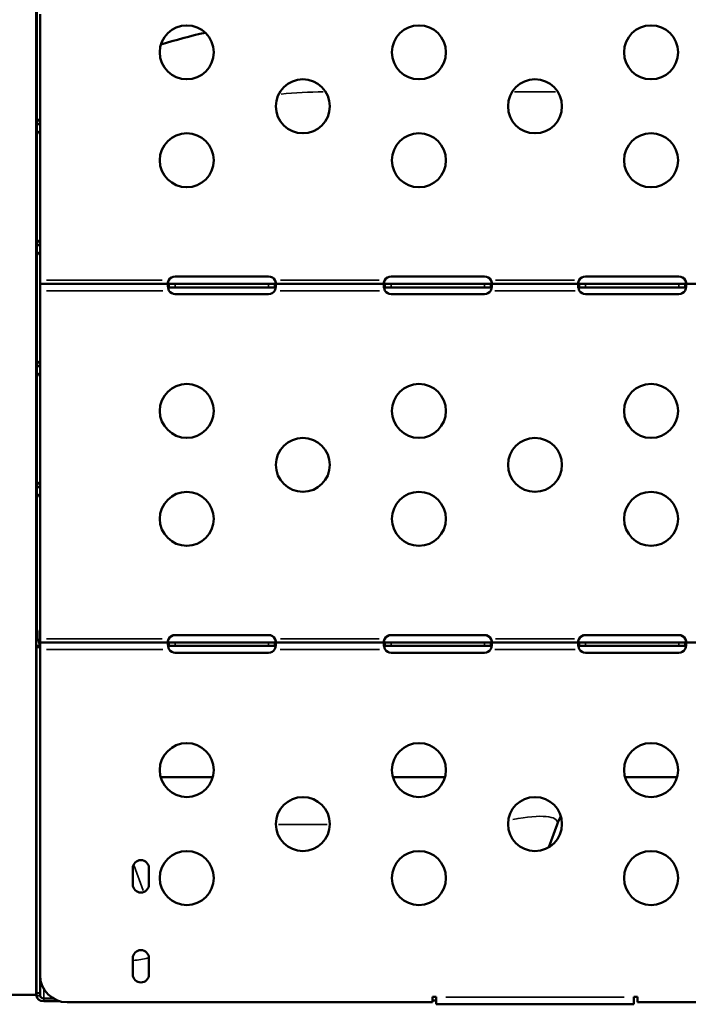
# Model space of a CAD drawing. Units: millimetres. Extents: x 0 to 15389, y 0 to 13762.
# Drawn here: x 12942 to 13314, y 5059 to 5606 of the extents above; entities that cross this region are included whole.
import ezdxf

# ---------------------------------------------------------------- set-up
doc = ezdxf.new("R2010")
doc.units = ezdxf.units.MM
doc.header["$LTSCALE"] = 25
doc.layers.add('MD_Visible', color=7, linetype='Continuous', lineweight=50)
doc.layers.add('MD_Visible Narrow', color=7, linetype='Continuous', lineweight=35)
doc.dimstyles.get("Standard").update_dxf_attribs({"dimtxt": 0.18, "dimasz": 0.18, "dimexe": 0.18, "dimexo": 0.0625, "dimgap": 0.09, "dimtad": 0, "dimtih": 1, "dimtoh": 1, "dimdec": 4, "dimzin": 0, "dimdsep": 46, "dimtxsty": 'Standard', "dimcen": 0.09, "dimadec": 0, "dimazin": 0, "dimtfac": 1, "dimtdec": 4, "dimtofl": 0, "dimtmove": 0, "dimatfit": 3, "dimfxl": 1, "dimtolj": 1, "dimtzin": 0, "dimarcsym": 0})

# ---------------------------------------------------------------- blocks, each defined once
blk = doc.blocks.new('CustomObjectsInViewport10_0')
at = {"layer": 'MD_Visible', "extrusion": (0, 1, 0)}
for p, q in [((12951.56, 6068.88), (12951.56, 5270.63)), ((12951.32, 5063.88), (12951.32, 5912.51)), ((12953.47, 5609.12), (12953.47, 5547.97)), ((12952.13, 5547.97), (12951.56, 5547.97)), ((12953.47, 5547.97), (12952.13, 5547.97)), ((12953.47, 5547.97), (12953.47, 5541.86)), ((12953.47, 5541.86), (12953.47, 5480.71)), ((12952.13, 5480.71), (12951.56, 5480.71)), ((12953.47, 5480.71), (12952.13, 5480.71)), ((12953.47, 5480.71), (12953.47, 5474.6)), ((12953.47, 5474.6), (12953.47, 5459.18)), ((13028.47, 5463.27), (13080.47, 5463.27)), ((13148.47, 5463.27), (13200.47, 5463.27)), ((13256.47, 5463.27), (13308.47, 5463.27)), ((12953.47, 5455.18), (12953.47, 5459.18)), ((12953.47, 5459.18), (13024.96, 5459.18)), ((13024.96, 5459.18), (13024.96, 5457.84)), ((13024.96, 5459.18), (13028.47, 5459.18)), ((13024.96, 5457.84), (13024.96, 5457.18)), ((13028.47, 5457.18), (13024.96, 5457.18)), ((13028.47, 5459.18), (13080.47, 5459.18)), ((13080.47, 5457.18), (13028.47, 5457.18)), ((13080.47, 5459.18), (13083.99, 5459.18)), ((13083.99, 5457.18), (13080.47, 5457.18)), ((13083.99, 5457.84), (13083.99, 5459.18)), ((13083.99, 5459.18), (13144.96, 5459.18)), ((13083.99, 5457.18), (13083.99, 5457.84)), ((13144.96, 5459.18), (13144.96, 5457.84)), ((13144.96, 5459.18), (13148.47, 5459.18)), ((13144.96, 5457.84), (13144.96, 5457.18)), ((13148.47, 5457.18), (13144.96, 5457.18)), ((13148.47, 5459.18), (13200.47, 5459.18)), ((13200.47, 5457.18), (13148.47, 5457.18)), ((13200.47, 5459.18), (13203.99, 5459.18)), ((13203.99, 5457.18), (13200.47, 5457.18)), ((13203.99, 5459.18), (13252.96, 5459.18)), ((13203.99, 5457.84), (13203.99, 5459.18)), ((13203.99, 5457.18), (13203.99, 5457.84)), ((13252.96, 5459.18), (13252.96, 5457.84)), ((13252.96, 5459.18), (13256.47, 5459.18)), ((13252.96, 5457.84), (13252.96, 5457.18)), ((13256.47, 5457.18), (13252.96, 5457.18)), ((13256.47, 5459.18), (13308.47, 5459.18)), ((13308.47, 5457.18), (13256.47, 5457.18)), ((13308.47, 5459.18), (13311.99, 5459.18)), ((13311.99, 5457.18), (13308.47, 5457.18)), ((13311.99, 5459.18), (13372.96, 5459.18)), ((13311.99, 5457.84), (13311.99, 5459.18)), ((13311.99, 5457.18), (13311.99, 5457.84)), ((12953.47, 5454.87), (12953.47, 5455.18)), ((12953.47, 5454.87), (12953.47, 5413.45)), ((13080.47, 5453.45), (13028.47, 5453.45)), ((13200.47, 5453.45), (13148.47, 5453.45)), ((13308.47, 5453.45), (13256.47, 5453.45)), ((12952.13, 5413.45), (12951.56, 5413.45)), ((12953.47, 5413.45), (12952.13, 5413.45)), ((12953.47, 5413.45), (12953.47, 5407.33)), ((12953.47, 5407.33), (12953.47, 5346.18)), ((12952.13, 5346.18), (12951.56, 5346.18)), ((12953.47, 5346.18), (12952.13, 5346.18)), ((12953.47, 5346.18), (12953.47, 5340.07)), ((12953.47, 5340.07), (12953.47, 5259.87)), ((12951.56, 5270.63), (12951.32, 5270.63)), ((12951.56, 5263.88), (12951.56, 5270.63)), ((12951.56, 5266.07), (12952.01, 5266.47)), ((12952.01, 5266.47), (12952.01, 5262.42)), ((12951.56, 5263.88), (12951.32, 5263.88)), ((12953.47, 5255.87), (12953.47, 5259.87)), ((12953.47, 5259.87), (13024.96, 5259.87)), ((13024.96, 5259.87), (13024.96, 5258.53)), ((13024.96, 5259.87), (13028.47, 5259.87)), ((13028.47, 5263.96), (13080.47, 5263.96)), ((13028.47, 5259.87), (13080.47, 5259.87)), ((13080.47, 5259.87), (13083.99, 5259.87)), ((13083.99, 5258.53), (13083.99, 5259.87)), ((13083.99, 5259.87), (13144.96, 5259.87)), ((13144.96, 5259.87), (13144.96, 5258.53)), ((13144.96, 5259.87), (13148.47, 5259.87)), ((13148.47, 5263.96), (13200.47, 5263.96)), ((13148.47, 5259.87), (13200.47, 5259.87)), ((13200.47, 5259.87), (13203.99, 5259.87)), ((13203.99, 5259.87), (13252.96, 5259.87)), ((13203.99, 5258.53), (13203.99, 5259.87)), ((13252.96, 5259.87), (13252.96, 5258.53)), ((13252.96, 5259.87), (13256.47, 5259.87)), ((13256.47, 5263.96), (13308.47, 5263.96)), ((13256.47, 5259.87), (13308.47, 5259.87)), ((13308.47, 5259.87), (13311.99, 5259.87)), ((13311.99, 5259.87), (13372.96, 5259.87)), ((13311.99, 5258.53), (13311.99, 5259.87)), ((12951.43, 5257.87), (12951.32, 5257.87)), ((12952.13, 5257.2), (12951.47, 5257.2)), ((12951.47, 5257.2), (12951.47, 5064.91)), ((12953.47, 5257.2), (12952.13, 5257.2)), ((12953.47, 5074.83), (12953.47, 5255.87)), ((13024.96, 5258.53), (13024.96, 5257.87)), ((13028.47, 5257.87), (13024.96, 5257.87)), ((13080.47, 5257.87), (13028.47, 5257.87)), ((13080.47, 5254.14), (13028.47, 5254.14)), ((13083.99, 5257.87), (13080.47, 5257.87)), ((13083.99, 5257.87), (13083.99, 5258.53)), ((13144.96, 5258.53), (13144.96, 5257.87)), ((13148.47, 5257.87), (13144.96, 5257.87)), ((13200.47, 5257.87), (13148.47, 5257.87)), ((13200.47, 5254.14), (13148.47, 5254.14)), ((13203.99, 5257.87), (13200.47, 5257.87)), ((13203.99, 5257.87), (13203.99, 5258.53)), ((13252.96, 5258.53), (13252.96, 5257.87)), ((13256.47, 5257.87), (13252.96, 5257.87)), ((13308.47, 5257.87), (13256.47, 5257.87)), ((13308.47, 5254.14), (13256.47, 5254.14)), ((13311.99, 5257.87), (13308.47, 5257.87)), ((13311.99, 5257.87), (13311.99, 5258.53)), ((12951.32, 5184.88), (12951.47, 5184.88)), ((13020.52, 5184.88), (13049.43, 5184.88)), ((13149.52, 5184.88), (13178.43, 5184.88)), ((13278.52, 5184.88), (13307.43, 5184.88)), ((13236.17, 5146.02), (13240.73, 5158.56)), ((13004.97, 5125.33), (13004.97, 5134.33)), ((13013.97, 5134.33), (13013.97, 5125.33)), ((13004.97, 5075.33), (13004.97, 5084.33)), ((13013.97, 5084.33), (13013.97, 5075.33)), ((12953.47, 5064.91), (12953.47, 5074.83)), ((12917.62, 5063.88), (12951.32, 5063.88)), ((12951.47, 5064.91), (12951.47, 5063.44)), ((12951.47, 5064.91), (12953.47, 5064.91)), ((12953.47, 5063.44), (12953.47, 5064.91)), ((13171.47, 5062.91), (13171.47, 5059.83)), ((13173.47, 5062.91), (13171.47, 5062.91)), ((13173.47, 5062.7), (13173.47, 5062.91)), ((13173.47, 5058.7), (13173.47, 5062.7)), ((13283.47, 5062.91), (13283.47, 5062.7)), ((13285.47, 5062.91), (13283.47, 5062.91)), ((13283.47, 5062.7), (13283.47, 5058.7)), ((13285.47, 5059.83), (13285.47, 5062.91)), ((12960.77, 5061.96), (12955.47, 5061.96)), ((12955.47, 5060.48), (12963.36, 5060.48)), ((13171.47, 5059.83), (12968.47, 5059.83)), ((13171.47, 5060.88), (13173.47, 5060.88)), ((13173.47, 5058.7), (13283.47, 5058.7)), ((13488.47, 5059.83), (13285.47, 5059.83))]:
    blk.add_line(p, q, dxfattribs=at)
at = {"layer": 'MD_Visible', "extrusion": (2.63946e-16, -2.04763e-39, -1)}
for centre in [(-13034.97, 5587.84), (-13163.97, 5587.84), (-13292.97, 5587.84), (-13099.47, 5557.84), (-13228.47, 5557.84), (-13034.97, 5527.84), (-13163.97, 5527.84), (-13292.97, 5527.84)]:
    blk.add_circle(centre, 15, dxfattribs=at)
at = {"layer": 'MD_Visible', "extrusion": (2.63946e-16, 4.34082e-39, -1)}
for centre in [(-13034.97, 5388.53), (-13163.97, 5388.53), (-13292.97, 5388.53), (-13099.47, 5358.53), (-13228.47, 5358.53), (-13034.97, 5328.53), (-13163.97, 5328.53), (-13292.97, 5328.53)]:
    blk.add_circle(centre, 15, dxfattribs=at)
at = {"layer": 'MD_Visible', "extrusion": (2.63946e-16, 5.77924e-39, -1)}
for centre in [(-13034.97, 5188.89), (-13163.97, 5188.89), (-13292.97, 5188.89), (-13099.47, 5158.89), (-13228.47, 5158.89), (-13034.97, 5128.89), (-13163.97, 5128.89), (-13292.97, 5128.89)]:
    blk.add_circle(centre, 15, dxfattribs=at)
at = {"layer": 'MD_Visible', "extrusion": (2.63946e-16, 1.05727e-36, -1)}
for centre in [(-13028.47, 5459.27), (-13148.47, 5459.27), (-13256.47, 5459.27)]:
    blk.add_arc(centre, 4, 28.4831, 90, dxfattribs=at)
at = {"layer": 'MD_Visible', "extrusion": (2.63946e-16, 1.55917e-44, -1)}
for centre in [(-13080.47, 5459.27), (-13308.47, 5459.27)]:
    blk.add_arc(centre, 4, 90, 151.5169, dxfattribs=at)
at = {"layer": 'MD_Visible', "extrusion": (2.63946e-16, 1.45286e-44, -1)}
blk.add_arc((-13200.47, 5459.27), 4, 90, 151.5169, dxfattribs=at)
at = {"layer": 'MD_Visible', "extrusion": (2.63946e-16, 1.86742e-44, -1)}
for centre, start, end in [((-13028.47, 5457.45), 270, 325.4114), ((-13256.47, 5457.45), 270, 325.4114), ((-13308.47, 5259.96), 90, 151.5169)]:
    blk.add_arc(centre, 4, start, end, dxfattribs=at)
at = {"layer": 'MD_Visible', "extrusion": (2.63946e-16, -5.15952e-36, -1)}
for centre in [(-13080.47, 5457.45), (-13200.47, 5457.45), (-13308.47, 5457.45)]:
    blk.add_arc(centre, 4, 214.5886, 270, dxfattribs=at)
at = {"layer": 'MD_Visible', "extrusion": (2.63946e-16, 1.86745e-44, -1)}
blk.add_arc((-13148.47, 5457.45), 4, 270, 325.4114, dxfattribs=at)
at = {"layer": 'MD_Visible', "extrusion": (2.63946e-16, -2.00663e-36, -1)}
for centre in [(-13028.47, 5259.96), (-13148.47, 5259.96), (-13256.47, 5259.96)]:
    blk.add_arc(centre, 4, 28.4831, 90, dxfattribs=at)
at = {"layer": 'MD_Visible', "extrusion": (2.63946e-16, 1.85418e-44, -1)}
for centre in [(-13080.47, 5259.96), (-13200.47, 5259.96)]:
    blk.add_arc(centre, 4, 90, 151.5169, dxfattribs=at)
at = {"layer": 'MD_Visible', "extrusion": (2.63946e-16, 0, -1)}
for centre in [(-13028.47, 5258.14), (-13256.47, 5258.14)]:
    blk.add_arc(centre, 4, 270, 325.4114, dxfattribs=at)
at = {"layer": 'MD_Visible', "extrusion": (2.63946e-16, 4.31812e-37, -1)}
for centre in [(-13080.47, 5258.14), (-13200.47, 5258.14)]:
    blk.add_arc(centre, 4, 214.5886, 270, dxfattribs=at)
at = {"layer": 'MD_Visible', "extrusion": (2.63946e-16, -3.99572e-45, -1)}
blk.add_arc((-13148.47, 5258.14), 4, 270, 325.4114, dxfattribs=at)
at = {"layer": 'MD_Visible', "extrusion": (2.63946e-16, 4.31813e-37, -1)}
blk.add_arc((-13308.47, 5258.14), 4, 214.5886, 270, dxfattribs=at)
at = {"layer": 'MD_Visible', "extrusion": (2.63946e-16, 1.63961e-39, -1)}
blk.add_arc((-12922.31, 5144.88), 40, 136.5086, 136.8217, dxfattribs=at)
at = {"layer": 'MD_Visible'}
blk.add_arc((13278.32, 5144.88), 40, 152.5831, 160, dxfattribs=at)
at = {"layer": 'MD_Visible', "extrusion": (2.63946e-16, 5.79858e-39, -1)}
for centre, start, end in [((-13009.47, 5134.33), 0, 180), ((-13009.47, 5125.33), 180, 0), ((-13009.47, 5084.33), 0, 180), ((-13009.47, 5075.33), 180, 0)]:
    blk.add_arc(centre, 4.5, start, end, dxfattribs=at)
at = {"layer": 'MD_Visible', "extrusion": (2.63946e-16, -8.77593e-46, -1)}
blk.add_arc((-12968.47, 5074.83), 15, 270, 0, dxfattribs=at)
at = {"layer": 'MD_Visible'}
for centre, major_axis, ratio, start_param, end_param in [((13110.31, 5305.88), (-300, 0), 1, 4.930906, 5.016059), ((12955.47, 5063.44), (2, 0), 0.739983, 3.141593, 4.712389)]:
    blk.add_ellipse(centre, major_axis=major_axis, ratio=ratio, start_param=start_param, end_param=end_param, dxfattribs=at)
at = {"layer": 'MD_Visible', "extrusion": (2.63946e-16, -2.35099e-38, -1)}
blk.add_ellipse((12949.47, 5264.18), major_axis=(-4, 0), ratio=0.739983, start_param=2.120334, end_param=2.255805, dxfattribs=at)
at = {"layer": 'MD_Visible', "extrusion": (2.63946e-16, 0, -1)}
for centre, start_param, end_param in [((12955.47, 5063.44), 4.712389, 6.283185), ((12963.36, 5063.44), 4.555452, 4.712389)]:
    blk.add_ellipse(centre, major_axis=(-4, 0), ratio=0.739983, start_param=start_param, end_param=end_param, dxfattribs=at)
at = {"layer": 'MD_Visible'}
for points, knots in [([(12951.56, 5550.78), (12951.83, 5550.67), (12952.08, 5550.54), (12952.65, 5550.11), (12952.93, 5549.79), (12953.24, 5549.2), (12953.33, 5548.97), (12953.45, 5548.48), (12953.47, 5548.23), (12953.47, 5547.97)], [0.2269935, 0.2269935, 0.2269935, 0.2269935, 0.3227462, 0.3227462, 0.4718277, 0.4718277, 0.5587323, 0.5587323, 0.6458237, 0.6458237, 0.6458237, 0.6458237]), ([(12953.47, 5541.86), (12953.47, 5542.01), (12953.45, 5542.16), (12953.33, 5542.49), (12953.24, 5542.65), (12952.93, 5543.11), (12952.65, 5543.39), (12952.08, 5543.81), (12951.83, 5543.96), (12951.56, 5544.1)], [0, 0, 0, 0, 0.0869257, 0.0869257, 0.1736645, 0.1736645, 0.3227462, 0.3227462, 0.4188315, 0.4188315, 0.4188315, 0.4188315]), ([(12951.56, 5483.51), (12951.83, 5483.41), (12952.08, 5483.27), (12952.65, 5482.85), (12952.93, 5482.53), (12953.24, 5481.94), (12953.33, 5481.71), (12953.45, 5481.22), (12953.47, 5480.97), (12953.47, 5480.71)], [0.2269935, 0.2269935, 0.2269935, 0.2269935, 0.3227462, 0.3227462, 0.4718277, 0.4718277, 0.5587323, 0.5587323, 0.6458237, 0.6458237, 0.6458237, 0.6458237]), ([(12953.47, 5474.6), (12953.47, 5474.75), (12953.45, 5474.9), (12953.33, 5475.22), (12953.24, 5475.39), (12952.93, 5475.84), (12952.65, 5476.12), (12952.08, 5476.55), (12951.83, 5476.7), (12951.56, 5476.84)], [0, 0, 0, 0, 0.0869257, 0.0869257, 0.1736645, 0.1736645, 0.3227462, 0.3227462, 0.4188315, 0.4188315, 0.4188315, 0.4188315]), ([(13025.18, 5455.18), (13025.1, 5455.36), (13024.98, 5455.63), (13024.79, 5456.23), (13024.72, 5456.49), (13024.56, 5457.18), (13024.5, 5457.58), (13024.46, 5458.27), (13024.48, 5458.56), (13024.57, 5458.9), (13024.62, 5459.01), (13024.78, 5459.16), (13024.87, 5459.18), (13024.96, 5459.18)], [0, 0, 0, 0, 0.0602682, 0.0602682, 0.1077831, 0.1077831, 0.1883036, 0.1883036, 0.2687731, 0.2687731, 0.3217953, 0.3217953, 0.3862466, 0.3862466, 0.3862466, 0.3862466]), ([(13025.18, 5459.18), (13025.12, 5459.18), (13025.06, 5459.18), (13024.94, 5459.2), (13024.89, 5459.21), (13024.75, 5459.26), (13024.68, 5459.31), (13024.55, 5459.46), (13024.5, 5459.57), (13024.47, 5459.84), (13024.47, 5459.99), (13024.53, 5460.32), (13024.59, 5460.49), (13024.7, 5460.75), (13024.74, 5460.83), (13024.84, 5461.01), (13024.9, 5461.09), (13024.96, 5461.18)], [0, 0, 0, 0, 0.029121, 0.029121, 0.0565754, 0.0565754, 0.1082685, 0.1082685, 0.1689595, 0.1689595, 0.2285428, 0.2285428, 0.285606, 0.285606, 0.3154613, 0.3154613, 0.3468144, 0.3468144, 0.3468144, 0.3468144]), ([(13024.96, 5461.18), (13024.89, 5460.98), (13024.79, 5460.69), (13024.64, 5460.05), (13024.59, 5459.78), (13024.55, 5459.51), (13024.55, 5459.5), (13024.55, 5459.5)], [-0.3777668, -0.3777668, -0.3777668, -0.3777668, -0.3167625, -0.3167625, -0.2684896, -0.2684896, -0.2675627, -0.2675627, -0.2675627, -0.2675627]), ([(13024.96, 5457.18), (13024.9, 5457.18), (13024.85, 5457.18), (13024.76, 5457.16), (13024.72, 5457.14), (13024.65, 5457.1), (13024.62, 5457.08), (13024.59, 5457.06)], [-0.35038515, -0.35038515, -0.35038515, -0.35038515, -0.32114864, -0.32114864, -0.2932858, -0.2932858, -0.26922123, -0.26922123, -0.26922123, -0.26922123]), ([(13083.99, 5461.18), (13084.05, 5461.1), (13084.1, 5461.02), (13084.19, 5460.86), (13084.23, 5460.78), (13084.34, 5460.54), (13084.39, 5460.39), (13084.47, 5460.07), (13084.48, 5459.91), (13084.46, 5459.63), (13084.42, 5459.51), (13084.3, 5459.34), (13084.23, 5459.28), (13084.08, 5459.22), (13084.03, 5459.2), (13083.91, 5459.18), (13083.84, 5459.18), (13083.77, 5459.18)], [0, 0, 0, 0, 0.0289084, 0.0289084, 0.0564585, 0.0564585, 0.1091296, 0.1091296, 0.1685754, 0.1685754, 0.2286672, 0.2286672, 0.2848376, 0.2848376, 0.314726, 0.314726, 0.3464527, 0.3464527, 0.3464527, 0.3464527]), ([(13083.99, 5459.18), (13084.06, 5459.18), (13084.16, 5459.17), (13084.31, 5459.03), (13084.36, 5458.94), (13084.46, 5458.62), (13084.48, 5458.34), (13084.46, 5457.67), (13084.4, 5457.28), (13084.26, 5456.58), (13084.18, 5456.3), (13083.98, 5455.66), (13083.85, 5455.37), (13083.77, 5455.18)], [0, 0, 0, 0, 0.0627356, 0.0627356, 0.1123784, 0.1123784, 0.1926294, 0.1926294, 0.2729154, 0.2729154, 0.3236151, 0.3236151, 0.3884874, 0.3884874, 0.3884874, 0.3884874]), ([(13084.4, 5459.5), (13084.37, 5459.75), (13084.32, 5460.01), (13084.17, 5460.64), (13084.07, 5460.95), (13083.99, 5461.18)], [-0.1295384, -0.1295384, -0.1295384, -0.1295384, -0.0746053, -0.0746053, 0, 0, 0, 0]), ([(13084.35, 5457.06), (13084.33, 5457.08), (13084.31, 5457.1), (13084.25, 5457.13), (13084.21, 5457.15), (13084.11, 5457.17), (13084.05, 5457.18), (13083.99, 5457.18)], [-0.08071516, -0.08071516, -0.08071516, -0.08071516, -0.06156749, -0.06156749, -0.03153702, -0.03153702, 0, 0, 0, 0]), ([(13145.18, 5455.18), (13145.1, 5455.36), (13144.98, 5455.63), (13144.79, 5456.23), (13144.72, 5456.49), (13144.56, 5457.18), (13144.5, 5457.58), (13144.46, 5458.27), (13144.48, 5458.56), (13144.57, 5458.9), (13144.62, 5459.01), (13144.78, 5459.16), (13144.87, 5459.18), (13144.96, 5459.18)], [0, 0, 0, 0, 0.0602682, 0.0602682, 0.1077831, 0.1077831, 0.1883036, 0.1883036, 0.2687731, 0.2687731, 0.3217953, 0.3217953, 0.3862466, 0.3862466, 0.3862466, 0.3862466]), ([(13145.18, 5459.18), (13145.12, 5459.18), (13145.06, 5459.18), (13144.94, 5459.2), (13144.89, 5459.21), (13144.75, 5459.26), (13144.68, 5459.31), (13144.55, 5459.46), (13144.5, 5459.57), (13144.47, 5459.84), (13144.47, 5459.99), (13144.53, 5460.32), (13144.59, 5460.49), (13144.7, 5460.75), (13144.74, 5460.83), (13144.84, 5461.01), (13144.9, 5461.09), (13144.96, 5461.18)], [0, 0, 0, 0, 0.029121, 0.029121, 0.0565754, 0.0565754, 0.1082685, 0.1082685, 0.1689595, 0.1689595, 0.2285428, 0.2285428, 0.285606, 0.285606, 0.3154613, 0.3154613, 0.3468144, 0.3468144, 0.3468144, 0.3468144]), ([(13144.96, 5461.18), (13144.89, 5460.98), (13144.79, 5460.69), (13144.64, 5460.05), (13144.59, 5459.78), (13144.55, 5459.51), (13144.55, 5459.5), (13144.55, 5459.5)], [-0.3777668, -0.3777668, -0.3777668, -0.3777668, -0.3167625, -0.3167625, -0.2684896, -0.2684896, -0.2675627, -0.2675627, -0.2675627, -0.2675627]), ([(13144.96, 5457.18), (13144.9, 5457.18), (13144.85, 5457.18), (13144.76, 5457.16), (13144.72, 5457.14), (13144.65, 5457.1), (13144.62, 5457.08), (13144.59, 5457.06)], [-0.35038515, -0.35038515, -0.35038515, -0.35038515, -0.32114864, -0.32114864, -0.2932858, -0.2932858, -0.26922123, -0.26922123, -0.26922123, -0.26922123]), ([(13203.99, 5461.18), (13204.05, 5461.1), (13204.1, 5461.02), (13204.19, 5460.86), (13204.23, 5460.78), (13204.34, 5460.54), (13204.39, 5460.39), (13204.47, 5460.07), (13204.48, 5459.91), (13204.46, 5459.63), (13204.42, 5459.51), (13204.3, 5459.34), (13204.23, 5459.28), (13204.08, 5459.22), (13204.03, 5459.2), (13203.91, 5459.18), (13203.84, 5459.18), (13203.77, 5459.18)], [0, 0, 0, 0, 0.0289084, 0.0289084, 0.0564585, 0.0564585, 0.1091296, 0.1091296, 0.1685754, 0.1685754, 0.2286672, 0.2286672, 0.2848376, 0.2848376, 0.314726, 0.314726, 0.3464527, 0.3464527, 0.3464527, 0.3464527]), ([(13203.99, 5459.18), (13204.06, 5459.18), (13204.16, 5459.17), (13204.31, 5459.03), (13204.36, 5458.94), (13204.46, 5458.62), (13204.48, 5458.34), (13204.46, 5457.67), (13204.4, 5457.28), (13204.26, 5456.58), (13204.18, 5456.3), (13203.98, 5455.66), (13203.85, 5455.37), (13203.77, 5455.18)], [0, 0, 0, 0, 0.0627356, 0.0627356, 0.1123784, 0.1123784, 0.1926295, 0.1926295, 0.2729154, 0.2729154, 0.3236151, 0.3236151, 0.3884874, 0.3884874, 0.3884874, 0.3884874]), ([(13204.4, 5459.5), (13204.37, 5459.75), (13204.32, 5460.01), (13204.17, 5460.64), (13204.07, 5460.95), (13203.99, 5461.18)], [-0.1295384, -0.1295384, -0.1295384, -0.1295384, -0.0746053, -0.0746053, 0, 0, 0, 0]), ([(13204.35, 5457.06), (13204.33, 5457.08), (13204.31, 5457.1), (13204.25, 5457.13), (13204.21, 5457.15), (13204.11, 5457.17), (13204.05, 5457.18), (13203.99, 5457.18)], [-0.08071516, -0.08071516, -0.08071516, -0.08071516, -0.06156749, -0.06156749, -0.03153702, -0.03153702, 0, 0, 0, 0]), ([(13253.18, 5455.18), (13253.1, 5455.36), (13252.98, 5455.63), (13252.79, 5456.23), (13252.72, 5456.49), (13252.56, 5457.18), (13252.5, 5457.58), (13252.46, 5458.27), (13252.48, 5458.56), (13252.57, 5458.9), (13252.62, 5459.01), (13252.78, 5459.16), (13252.87, 5459.18), (13252.96, 5459.18)], [0, 0, 0, 0, 0.0602682, 0.0602682, 0.1077831, 0.1077831, 0.1883036, 0.1883036, 0.2687731, 0.2687731, 0.3217953, 0.3217953, 0.3862466, 0.3862466, 0.3862466, 0.3862466]), ([(13253.18, 5459.18), (13253.12, 5459.18), (13253.06, 5459.18), (13252.94, 5459.2), (13252.89, 5459.21), (13252.75, 5459.26), (13252.68, 5459.31), (13252.55, 5459.46), (13252.5, 5459.57), (13252.47, 5459.84), (13252.47, 5459.99), (13252.53, 5460.32), (13252.59, 5460.49), (13252.7, 5460.75), (13252.74, 5460.83), (13252.84, 5461.01), (13252.9, 5461.09), (13252.96, 5461.18)], [0, 0, 0, 0, 0.029121, 0.029121, 0.0565754, 0.0565754, 0.1082685, 0.1082685, 0.1689595, 0.1689595, 0.2285428, 0.2285428, 0.285606, 0.285606, 0.3154613, 0.3154613, 0.3468144, 0.3468144, 0.3468144, 0.3468144]), ([(13252.96, 5461.18), (13252.89, 5460.98), (13252.79, 5460.69), (13252.64, 5460.05), (13252.59, 5459.78), (13252.55, 5459.51), (13252.55, 5459.5), (13252.55, 5459.5)], [-0.3777668, -0.3777668, -0.3777668, -0.3777668, -0.3167625, -0.3167625, -0.2684896, -0.2684896, -0.2675627, -0.2675627, -0.2675627, -0.2675627]), ([(13252.96, 5457.18), (13252.9, 5457.18), (13252.85, 5457.18), (13252.76, 5457.16), (13252.72, 5457.14), (13252.65, 5457.1), (13252.62, 5457.08), (13252.59, 5457.06)], [-0.35038515, -0.35038515, -0.35038515, -0.35038515, -0.32114864, -0.32114864, -0.2932858, -0.2932858, -0.26922123, -0.26922123, -0.26922123, -0.26922123]), ([(13311.99, 5461.18), (13312.05, 5461.1), (13312.1, 5461.02), (13312.19, 5460.86), (13312.23, 5460.78), (13312.34, 5460.54), (13312.39, 5460.39), (13312.47, 5460.07), (13312.48, 5459.91), (13312.46, 5459.63), (13312.42, 5459.51), (13312.3, 5459.34), (13312.23, 5459.28), (13312.08, 5459.22), (13312.03, 5459.2), (13311.91, 5459.18), (13311.84, 5459.18), (13311.77, 5459.18)], [0, 0, 0, 0, 0.0289084, 0.0289084, 0.0564585, 0.0564585, 0.1091296, 0.1091296, 0.1685754, 0.1685754, 0.2286672, 0.2286672, 0.2848376, 0.2848376, 0.314726, 0.314726, 0.3464527, 0.3464527, 0.3464527, 0.3464527]), ([(13311.99, 5459.18), (13312.06, 5459.18), (13312.16, 5459.17), (13312.31, 5459.03), (13312.36, 5458.94), (13312.46, 5458.62), (13312.48, 5458.34), (13312.46, 5457.67), (13312.4, 5457.28), (13312.26, 5456.58), (13312.18, 5456.3), (13311.98, 5455.66), (13311.85, 5455.37), (13311.77, 5455.18)], [0, 0, 0, 0, 0.0627356, 0.0627356, 0.1123784, 0.1123784, 0.1926294, 0.1926294, 0.2729154, 0.2729154, 0.3236151, 0.3236151, 0.3884874, 0.3884874, 0.3884874, 0.3884874]), ([(13312.4, 5459.5), (13312.37, 5459.75), (13312.32, 5460.01), (13312.17, 5460.64), (13312.07, 5460.95), (13311.99, 5461.18)], [-0.1295384, -0.1295384, -0.1295384, -0.1295384, -0.0746053, -0.0746053, 0, 0, 0, 0]), ([(13312.35, 5457.06), (13312.33, 5457.08), (13312.31, 5457.1), (13312.25, 5457.13), (13312.21, 5457.15), (13312.11, 5457.17), (13312.05, 5457.18), (13311.99, 5457.18)], [-0.08071516, -0.08071516, -0.08071516, -0.08071516, -0.06156749, -0.06156749, -0.03153702, -0.03153702, 0, 0, 0, 0]), ([(12951.56, 5416.25), (12951.83, 5416.15), (12952.08, 5416.01), (12952.65, 5415.59), (12952.93, 5415.27), (12953.24, 5414.68), (12953.33, 5414.45), (12953.45, 5413.96), (12953.47, 5413.71), (12953.47, 5413.45)], [0.2269935, 0.2269935, 0.2269935, 0.2269935, 0.3227462, 0.3227462, 0.4718277, 0.4718277, 0.5587323, 0.5587323, 0.6458237, 0.6458237, 0.6458237, 0.6458237]), ([(12953.47, 5407.33), (12953.47, 5407.48), (12953.45, 5407.64), (12953.33, 5407.96), (12953.24, 5408.13), (12952.93, 5408.58), (12952.65, 5408.86), (12952.08, 5409.28), (12951.83, 5409.44), (12951.56, 5409.58)], [0, 0, 0, 0, 0.0869257, 0.0869257, 0.1736645, 0.1736645, 0.3227462, 0.3227462, 0.4188315, 0.4188315, 0.4188315, 0.4188315]), ([(12951.56, 5348.99), (12951.83, 5348.88), (12952.08, 5348.75), (12952.65, 5348.33), (12952.93, 5348), (12953.24, 5347.42), (12953.33, 5347.18), (12953.45, 5346.7), (12953.47, 5346.45), (12953.47, 5346.18)], [0.2269935, 0.2269935, 0.2269935, 0.2269935, 0.3227462, 0.3227462, 0.4718277, 0.4718277, 0.5587323, 0.5587323, 0.6458237, 0.6458237, 0.6458237, 0.6458237]), ([(12953.47, 5340.07), (12953.47, 5340.22), (12953.45, 5340.38), (12953.33, 5340.7), (12953.24, 5340.87), (12952.93, 5341.32), (12952.65, 5341.6), (12952.08, 5342.02), (12951.83, 5342.18), (12951.56, 5342.31)], [0, 0, 0, 0, 0.0869257, 0.0869257, 0.1736645, 0.1736645, 0.3227462, 0.3227462, 0.4188315, 0.4188315, 0.4188315, 0.4188315]), ([(12952.01, 5262.42), (12952.01, 5262.19), (12952.05, 5261.91), (12952.23, 5261.31), (12952.34, 5261.04), (12952.62, 5260.38), (12952.79, 5259.98), (12953.07, 5259.29), (12953.21, 5258.92), (12953.33, 5258.43)], [-0.7509494, -0.7509494, -0.7509494, -0.7509494, -0.5360508, -0.5360508, -0.373245, -0.373245, -0.1534738, -0.1534738, 0, 0, 0, 0]), ([(13025.18, 5255.87), (13025.1, 5256.05), (13024.98, 5256.33), (13024.79, 5256.92), (13024.72, 5257.19), (13024.56, 5257.87), (13024.5, 5258.27), (13024.46, 5258.96), (13024.48, 5259.25), (13024.57, 5259.6), (13024.62, 5259.7), (13024.78, 5259.85), (13024.87, 5259.87), (13024.96, 5259.87)], [0, 0, 0, 0, 0.0602682, 0.0602682, 0.1077831, 0.1077831, 0.1883036, 0.1883036, 0.2687731, 0.2687731, 0.3217953, 0.3217953, 0.3862466, 0.3862466, 0.3862466, 0.3862466]), ([(13025.18, 5259.87), (13025.12, 5259.87), (13025.06, 5259.88), (13024.94, 5259.89), (13024.89, 5259.9), (13024.75, 5259.95), (13024.68, 5260), (13024.55, 5260.16), (13024.5, 5260.27), (13024.47, 5260.53), (13024.47, 5260.69), (13024.53, 5261.01), (13024.59, 5261.18), (13024.7, 5261.44), (13024.74, 5261.53), (13024.84, 5261.7), (13024.9, 5261.79), (13024.96, 5261.87)], [0, 0, 0, 0, 0.029121, 0.029121, 0.0565754, 0.0565754, 0.1082685, 0.1082685, 0.1689595, 0.1689595, 0.2285428, 0.2285428, 0.285606, 0.285606, 0.3154613, 0.3154613, 0.3468144, 0.3468144, 0.3468144, 0.3468144]), ([(13024.96, 5261.87), (13024.89, 5261.68), (13024.79, 5261.38), (13024.64, 5260.75), (13024.59, 5260.47), (13024.55, 5260.2), (13024.55, 5260.19), (13024.55, 5260.19)], [-0.3777668, -0.3777668, -0.3777668, -0.3777668, -0.3167625, -0.3167625, -0.2684896, -0.2684896, -0.2675627, -0.2675627, -0.2675627, -0.2675627]), ([(13083.99, 5261.87), (13084.05, 5261.79), (13084.1, 5261.71), (13084.19, 5261.55), (13084.23, 5261.47), (13084.34, 5261.24), (13084.39, 5261.08), (13084.47, 5260.76), (13084.48, 5260.6), (13084.46, 5260.32), (13084.42, 5260.21), (13084.3, 5260.03), (13084.23, 5259.97), (13084.08, 5259.91), (13084.03, 5259.9), (13083.91, 5259.88), (13083.84, 5259.87), (13083.77, 5259.87)], [0, 0, 0, 0, 0.0289084, 0.0289084, 0.0564585, 0.0564585, 0.1091296, 0.1091296, 0.1685754, 0.1685754, 0.2286672, 0.2286672, 0.2848376, 0.2848376, 0.314726, 0.314726, 0.3464527, 0.3464527, 0.3464527, 0.3464527]), ([(13083.99, 5259.87), (13084.06, 5259.87), (13084.16, 5259.86), (13084.31, 5259.72), (13084.36, 5259.63), (13084.46, 5259.31), (13084.48, 5259.04), (13084.46, 5258.36), (13084.4, 5257.97), (13084.26, 5257.28), (13084.18, 5257), (13083.98, 5256.36), (13083.85, 5256.06), (13083.77, 5255.87)], [0, 0, 0, 0, 0.0627356, 0.0627356, 0.1123784, 0.1123784, 0.1926295, 0.1926295, 0.2729154, 0.2729154, 0.3236151, 0.3236151, 0.3884874, 0.3884874, 0.3884874, 0.3884874]), ([(13084.4, 5260.19), (13084.37, 5260.44), (13084.32, 5260.7), (13084.17, 5261.34), (13084.07, 5261.64), (13083.99, 5261.87)], [-0.1295384, -0.1295384, -0.1295384, -0.1295384, -0.0746053, -0.0746053, 0, 0, 0, 0]), ([(13145.18, 5255.87), (13145.1, 5256.05), (13144.98, 5256.33), (13144.79, 5256.92), (13144.72, 5257.19), (13144.56, 5257.87), (13144.5, 5258.27), (13144.46, 5258.96), (13144.48, 5259.25), (13144.57, 5259.6), (13144.62, 5259.7), (13144.78, 5259.85), (13144.87, 5259.87), (13144.96, 5259.87)], [0, 0, 0, 0, 0.0602682, 0.0602682, 0.1077831, 0.1077831, 0.1883036, 0.1883036, 0.2687731, 0.2687731, 0.3217953, 0.3217953, 0.3862466, 0.3862466, 0.3862466, 0.3862466]), ([(13145.18, 5259.87), (13145.12, 5259.87), (13145.06, 5259.88), (13144.94, 5259.89), (13144.89, 5259.9), (13144.75, 5259.95), (13144.68, 5260), (13144.55, 5260.16), (13144.5, 5260.27), (13144.47, 5260.53), (13144.47, 5260.69), (13144.53, 5261.01), (13144.59, 5261.18), (13144.7, 5261.44), (13144.74, 5261.53), (13144.84, 5261.7), (13144.9, 5261.79), (13144.96, 5261.87)], [0, 0, 0, 0, 0.029121, 0.029121, 0.0565754, 0.0565754, 0.1082685, 0.1082685, 0.1689595, 0.1689595, 0.2285428, 0.2285428, 0.285606, 0.285606, 0.3154613, 0.3154613, 0.3468144, 0.3468144, 0.3468144, 0.3468144]), ([(13144.96, 5261.87), (13144.89, 5261.68), (13144.79, 5261.38), (13144.64, 5260.75), (13144.59, 5260.47), (13144.55, 5260.2), (13144.55, 5260.19), (13144.55, 5260.19)], [-0.3777668, -0.3777668, -0.3777668, -0.3777668, -0.3167625, -0.3167625, -0.2684896, -0.2684896, -0.2675627, -0.2675627, -0.2675627, -0.2675627]), ([(13203.99, 5261.87), (13204.05, 5261.79), (13204.1, 5261.71), (13204.19, 5261.55), (13204.23, 5261.47), (13204.34, 5261.24), (13204.39, 5261.08), (13204.47, 5260.76), (13204.48, 5260.6), (13204.46, 5260.32), (13204.42, 5260.21), (13204.3, 5260.03), (13204.23, 5259.97), (13204.08, 5259.91), (13204.03, 5259.9), (13203.91, 5259.88), (13203.84, 5259.87), (13203.77, 5259.87)], [0, 0, 0, 0, 0.0289084, 0.0289084, 0.0564585, 0.0564585, 0.1091296, 0.1091296, 0.1685754, 0.1685754, 0.2286672, 0.2286672, 0.2848376, 0.2848376, 0.314726, 0.314726, 0.3464527, 0.3464527, 0.3464527, 0.3464527]), ([(13203.99, 5259.87), (13204.06, 5259.87), (13204.16, 5259.86), (13204.31, 5259.72), (13204.36, 5259.63), (13204.46, 5259.31), (13204.48, 5259.04), (13204.46, 5258.36), (13204.4, 5257.97), (13204.26, 5257.28), (13204.18, 5257), (13203.98, 5256.36), (13203.85, 5256.06), (13203.77, 5255.87)], [0, 0, 0, 0, 0.0627356, 0.0627356, 0.1123784, 0.1123784, 0.1926294, 0.1926294, 0.2729154, 0.2729154, 0.3236151, 0.3236151, 0.3884874, 0.3884874, 0.3884874, 0.3884874]), ([(13204.4, 5260.19), (13204.37, 5260.44), (13204.32, 5260.7), (13204.17, 5261.34), (13204.07, 5261.64), (13203.99, 5261.87)], [-0.1295384, -0.1295384, -0.1295384, -0.1295384, -0.0746053, -0.0746053, 0, 0, 0, 0]), ([(13253.18, 5255.87), (13253.1, 5256.05), (13252.98, 5256.33), (13252.79, 5256.92), (13252.72, 5257.19), (13252.56, 5257.87), (13252.5, 5258.27), (13252.46, 5258.96), (13252.48, 5259.25), (13252.57, 5259.6), (13252.62, 5259.7), (13252.78, 5259.85), (13252.87, 5259.87), (13252.96, 5259.87)], [0, 0, 0, 0, 0.0602682, 0.0602682, 0.1077831, 0.1077831, 0.1883036, 0.1883036, 0.2687731, 0.2687731, 0.3217953, 0.3217953, 0.3862466, 0.3862466, 0.3862466, 0.3862466]), ([(13253.18, 5259.87), (13253.12, 5259.87), (13253.06, 5259.88), (13252.94, 5259.89), (13252.89, 5259.9), (13252.75, 5259.95), (13252.68, 5260), (13252.55, 5260.16), (13252.5, 5260.27), (13252.47, 5260.53), (13252.47, 5260.69), (13252.53, 5261.01), (13252.59, 5261.18), (13252.7, 5261.44), (13252.74, 5261.53), (13252.84, 5261.7), (13252.9, 5261.79), (13252.96, 5261.87)], [0, 0, 0, 0, 0.029121, 0.029121, 0.0565754, 0.0565754, 0.1082685, 0.1082685, 0.1689595, 0.1689595, 0.2285428, 0.2285428, 0.285606, 0.285606, 0.3154613, 0.3154613, 0.3468144, 0.3468144, 0.3468144, 0.3468144]), ([(13252.96, 5261.87), (13252.89, 5261.68), (13252.79, 5261.38), (13252.64, 5260.75), (13252.59, 5260.47), (13252.55, 5260.2), (13252.55, 5260.19), (13252.55, 5260.19)], [-0.3777668, -0.3777668, -0.3777668, -0.3777668, -0.3167625, -0.3167625, -0.2684896, -0.2684896, -0.2675627, -0.2675627, -0.2675627, -0.2675627]), ([(13311.99, 5261.87), (13312.05, 5261.79), (13312.1, 5261.71), (13312.19, 5261.55), (13312.23, 5261.47), (13312.34, 5261.24), (13312.39, 5261.08), (13312.47, 5260.76), (13312.48, 5260.6), (13312.46, 5260.32), (13312.42, 5260.21), (13312.3, 5260.03), (13312.23, 5259.97), (13312.08, 5259.91), (13312.03, 5259.9), (13311.91, 5259.88), (13311.84, 5259.87), (13311.77, 5259.87)], [0, 0, 0, 0, 0.0289084, 0.0289084, 0.0564585, 0.0564585, 0.1091296, 0.1091296, 0.1685754, 0.1685754, 0.2286672, 0.2286672, 0.2848376, 0.2848376, 0.314726, 0.314726, 0.3464527, 0.3464527, 0.3464527, 0.3464527]), ([(13311.99, 5259.87), (13312.06, 5259.87), (13312.16, 5259.86), (13312.31, 5259.72), (13312.36, 5259.63), (13312.46, 5259.31), (13312.48, 5259.04), (13312.46, 5258.36), (13312.4, 5257.97), (13312.26, 5257.28), (13312.18, 5257), (13311.98, 5256.36), (13311.85, 5256.06), (13311.77, 5255.87)], [0, 0, 0, 0, 0.0627356, 0.0627356, 0.1123784, 0.1123784, 0.1926294, 0.1926294, 0.2729154, 0.2729154, 0.3236151, 0.3236151, 0.3884874, 0.3884874, 0.3884874, 0.3884874]), ([(13312.4, 5260.19), (13312.37, 5260.44), (13312.32, 5260.7), (13312.17, 5261.34), (13312.07, 5261.64), (13311.99, 5261.87)], [-0.1295384, -0.1295384, -0.1295384, -0.1295384, -0.0746053, -0.0746053, 0, 0, 0, 0]), ([(12951.47, 5257.2), (12951.47, 5257.34), (12951.47, 5257.48), (12951.46, 5257.61), (12951.44, 5257.75), (12951.43, 5257.89), (12951.4, 5258.03)], [0, 0, 0, 0, 0.04244313, 0.04244313, 0.04244313, 0.08488626, 0.08488626, 0.08488626, 0.08488626]), ([(12953.33, 5258.43), (12953.38, 5258.22), (12953.41, 5258.02), (12953.44, 5257.81), (12953.46, 5257.61), (12953.47, 5257.4), (12953.47, 5257.2)], [0, 0, 0, 0, 0.0632211, 0.0632211, 0.0632211, 0.1264423, 0.1264423, 0.1264423, 0.1264423]), ([(13024.96, 5257.87), (13024.9, 5257.87), (13024.85, 5257.87), (13024.76, 5257.85), (13024.72, 5257.83), (13024.65, 5257.8), (13024.62, 5257.78), (13024.59, 5257.75)], [-0.35038515, -0.35038515, -0.35038515, -0.35038515, -0.32114864, -0.32114864, -0.2932858, -0.2932858, -0.26922123, -0.26922123, -0.26922123, -0.26922123]), ([(13084.35, 5257.75), (13084.33, 5257.77), (13084.31, 5257.79), (13084.25, 5257.83), (13084.21, 5257.84), (13084.11, 5257.87), (13084.05, 5257.87), (13083.99, 5257.87)], [-0.08071516, -0.08071516, -0.08071516, -0.08071516, -0.06156749, -0.06156749, -0.03153702, -0.03153702, 0, 0, 0, 0]), ([(13144.96, 5257.87), (13144.9, 5257.87), (13144.85, 5257.87), (13144.76, 5257.85), (13144.72, 5257.83), (13144.65, 5257.8), (13144.62, 5257.78), (13144.59, 5257.75)], [-0.35038515, -0.35038515, -0.35038515, -0.35038515, -0.32114864, -0.32114864, -0.2932858, -0.2932858, -0.26922123, -0.26922123, -0.26922123, -0.26922123]), ([(13204.35, 5257.75), (13204.33, 5257.77), (13204.31, 5257.79), (13204.25, 5257.83), (13204.21, 5257.84), (13204.11, 5257.87), (13204.05, 5257.87), (13203.99, 5257.87)], [-0.08071516, -0.08071516, -0.08071516, -0.08071516, -0.06156749, -0.06156749, -0.03153702, -0.03153702, 0, 0, 0, 0]), ([(13252.96, 5257.87), (13252.9, 5257.87), (13252.85, 5257.87), (13252.76, 5257.85), (13252.72, 5257.83), (13252.65, 5257.8), (13252.62, 5257.78), (13252.59, 5257.75)], [-0.35038515, -0.35038515, -0.35038515, -0.35038515, -0.32114864, -0.32114864, -0.2932858, -0.2932858, -0.26922123, -0.26922123, -0.26922123, -0.26922123]), ([(13312.35, 5257.75), (13312.33, 5257.77), (13312.31, 5257.79), (13312.25, 5257.83), (13312.21, 5257.84), (13312.11, 5257.87), (13312.05, 5257.87), (13311.99, 5257.87)], [-0.08071516, -0.08071516, -0.08071516, -0.08071516, -0.06156749, -0.06156749, -0.03153702, -0.03153702, 0, 0, 0, 0])]:
    blk.add_open_spline(points, degree=3, knots=knots, dxfattribs=at)
blk.add_open_spline([(12951.4, 5258.03), (12951.39, 5258.11), (12951.36, 5258.24), (12951.32, 5258.41)], degree=3, dxfattribs=at)
at = {"layer": 'MD_Visible Narrow', "extrusion": (0, 1, 0)}
for p, q in [((13217.07, 5565.88), (13239.87, 5565.88)), ((12957.05, 5461.18), (13021.38, 5461.18)), ((13028.47, 5457.28), (13028.47, 5459.08)), ((13080.47, 5457.28), (13080.47, 5459.08)), ((13087.04, 5461.18), (13141.91, 5461.18)), ((13148.47, 5457.28), (13148.47, 5459.08)), ((13200.47, 5457.28), (13200.47, 5459.08)), ((13206.44, 5461.18), (13250.51, 5461.18)), ((13256.47, 5457.28), (13256.47, 5459.08)), ((13308.47, 5457.28), (13308.47, 5459.08)), ((13021.6, 5455.18), (12957.06, 5455.18)), ((13142.11, 5455.18), (13086.84, 5455.18)), ((13250.71, 5455.18), (13206.24, 5455.18)), ((12951.36, 5261.83), (12951.97, 5262.39)), ((12957.05, 5261.87), (13021.38, 5261.87)), ((13028.47, 5257.97), (13028.47, 5259.77)), ((13080.47, 5257.97), (13080.47, 5259.77)), ((13087.04, 5261.87), (13141.91, 5261.87)), ((13148.47, 5257.97), (13148.47, 5259.77)), ((13200.47, 5257.97), (13200.47, 5259.77)), ((13206.44, 5261.87), (13250.51, 5261.87)), ((13256.47, 5257.97), (13256.47, 5259.77)), ((13308.47, 5257.97), (13308.47, 5259.77)), ((12951.5, 5258.05), (12953.23, 5258.41)), ((13021.6, 5255.87), (12957.06, 5255.87)), ((13142.11, 5255.87), (13086.84, 5255.87)), ((13250.71, 5255.87), (13206.24, 5255.87)), ((13085.98, 5158.56), (13112.97, 5158.56)), ((13010.82, 5121.9), (13005.8, 5135.71)), ((12951.57, 5063.44), (12953.37, 5063.44)), ((12955.47, 5067.07), (12955.47, 5062.23)), ((13277.97, 5062.7), (13178.97, 5062.7)), ((12955.47, 5061.88), (12955.47, 5060.55)), ((12963.36, 5060.49), (12963.36, 5060.71))]:
    blk.add_line(p, q, dxfattribs=at)
at = {"layer": 'MD_Visible Narrow', "extrusion": (2.63037e-16, -8.39508e-31, -1)}
blk.add_ellipse((13112.66, 5305.88), major_axis=(-260, 0), ratio=1, start_param=1.473264, end_param=1.563785, dxfattribs=at)
at = {"layer": 'MD_Visible Narrow', "extrusion": (3.14573e-16, -7.7092e-17, -1)}
blk.add_ellipse((13193.19, 5144.88), major_axis=(47.65, 15.44), ratio=0.20641, start_param=5.282429, end_param=6.381751, dxfattribs=at)
at = {"layer": 'MD_Visible Narrow', "extrusion": (2.63946e-16, -1.61223e-29, -1)}
blk.add_ellipse((13023.45, 5100.88), major_axis=(37.59, 13.68), ratio=0.323616, start_param=1.954246, end_param=2.185311, dxfattribs=at)
blk = doc.blocks.new('*D8')
at = {"color": 0, "lineweight": -2, "transparency": 16777216}
for p, q in [((12602.92, 9420.76), (12602.92, 9421.94)), ((12802.92, 9421.76), (15188.92, 9421.76)), ((15388.92, 9420.76), (15388.92, 9421.94))]:
    blk.add_line(p, q, dxfattribs=at)
at = {"color": 0, "transparency": 16777216}
for points in [[(12802.92, 9455.09), (12802.92, 9388.42), (12602.92, 9421.76)], [(15188.92, 9455.09), (15188.92, 9388.42), (15388.92, 9421.76)]]:
    blk.add_solid(points, dxfattribs=at)
at = {"layer": 'Defpoints', "color": 0, "transparency": 16777216}
for p in [(15388.92, 9421.76), (12602.92, 8406.68), (15388.92, 5185.07)]:
    blk.add_point(p, dxfattribs=at)
at = {"color": 0, "transparency": 16777216, "insert": (13995.92, 9671.76), "char_height": 300, "attachment_point": 5}
blk.add_mtext('\\A1;280', dxfattribs=at)
blk = doc.blocks.new('*D9')
at = {"color": 0, "lineweight": -2, "transparency": 16777216}
for p, q in [((12269.97, 9069), (12268.79, 9069)), ((12268.97, 8869), (12268.97, 5258.7)), ((12269.97, 5058.7), (12268.79, 5058.7))]:
    blk.add_line(p, q, dxfattribs=at)
at = {"color": 0, "transparency": 16777216}
for points in [[(12235.64, 8869), (12302.3, 8869), (12268.97, 9069)], [(12235.64, 5258.7), (12302.3, 5258.7), (12268.97, 5058.7)]]:
    blk.add_solid(points, dxfattribs=at)
at = {"layer": 'Defpoints', "color": 0, "transparency": 16777216}
for p in [(13227.21, 9069), (12268.97, 5058.7), (13228.47, 5058.7)]:
    blk.add_point(p, dxfattribs=at)
at = {"color": 0, "transparency": 16777216, "insert": (12018.97, 7063.85), "char_height": 300, "attachment_point": 5, "rotation": 90}
blk.add_mtext('\\A1;400', dxfattribs=at)

msp = doc.modelspace()

# ---------------------------------------------------------------- block references
at = {"layer": 'MD_Visible'}
msp.add_blockref('CustomObjectsInViewport10_0', (0, 0), dxfattribs=at)

# ---------------------------------------------------------------- dimensions: what is measured, and where the dimension line sits
dim = msp.add_linear_dim(base=(15388.92, 9421.76), p1=(12602.92, 8406.68), p2=(15388.92, 5185.07), dimstyle='Standard', override={"dimtxt": 300, "dimasz": 200, "dimgap": 100, "dimtad": 1, "dimtih": 0, "dimdec": 0, "dimlfac": 0.1, "dimrnd": 5, "dimfxlon": 1})
dim.commit()
dim.dimension.update_dxf_attribs({"geometry": '*D8', "text_midpoint": (13995.92, 9671.76)})
dim = msp.add_linear_dim(base=(12268.97, 5058.7), p1=(13227.21, 9069), p2=(13228.47, 5058.7), angle=90, dimstyle='Standard', override={"dimtxt": 300, "dimasz": 200, "dimgap": 100, "dimtad": 1, "dimtih": 0, "dimdec": 0, "dimlfac": 0.1, "dimrnd": 5, "dimfxlon": 1})
dim.commit()
dim.dimension.update_dxf_attribs({"geometry": '*D9', "text_midpoint": (12018.97, 7063.85)})

doc.saveas('drawing.dxf')
